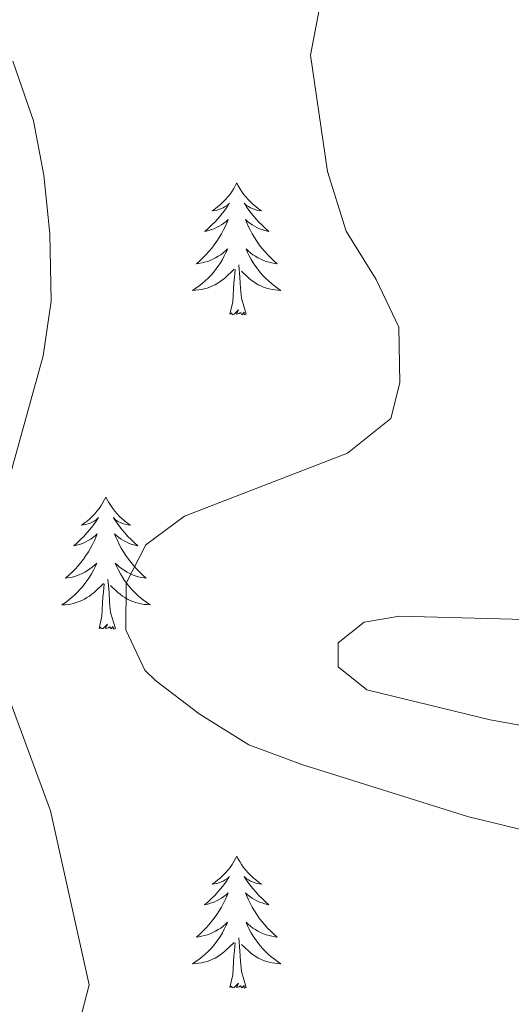
# Model space of a CAD drawing. Units: metres. Extents: x 600085 to 604583, y 4705625 to 4708660.
# Drawn here: x 602344 to 602388, y 4708011 to 4708100 of the extents above; entities that cross this region are included whole.
import ezdxf

# ---------------------------------------------------------------- set-up
doc = ezdxf.new("R2010")
doc.units = ezdxf.units.M
doc.header["$MEASUREMENT"] = 0
doc.layers.add('Level 36', color=19, linetype='Continuous', lineweight=40)
doc.layers.add('Level 5', color=36, linetype='Continuous', lineweight=0)

msp = doc.modelspace()

# ---------------------------------------------------------------- linework, layer by layer
at = {"layer": 'Level 36', "color": 92, "linetype": 'Continuous', "lineweight": 0}
for points in [[(602363.7, 4708085.64), (602363.59, 4708085.42), (602363.44, 4708085.14), (602363.27, 4708084.88), (602363.09, 4708084.62), (602362.89, 4708084.37), (602362.69, 4708084.13), (602362.47, 4708083.91), (602362.24, 4708083.69), (602362, 4708083.49), (602361.75, 4708083.3), (602361.49, 4708083.12), (602361.69, 4708083.14), (602361.89, 4708083.18), (602362.09, 4708083.24), (602362.28, 4708083.31), (602362.47, 4708083.39), (602362.65, 4708083.49), (602362.83, 4708083.6), (602363.03, 4708083.79), (602362.99, 4708083.73), (602362.76, 4708083.38), (602362.52, 4708083.05), (602362.26, 4708082.72), (602361.99, 4708082.4), (602361.71, 4708082.1), (602361.42, 4708081.81), (602361.12, 4708081.52), (602360.81, 4708081.25), (602360.93, 4708081.27), (602361.17, 4708081.33), (602361.42, 4708081.41), (602361.65, 4708081.49), (602361.88, 4708081.6), (602362.11, 4708081.71), (602362.32, 4708081.85), (602362.53, 4708081.99), (602362.73, 4708082.15), (602362.91, 4708082.32), (602362.83, 4708082.09), (602362.67, 4708081.73), (602362.5, 4708081.38), (602362.31, 4708081.03), (602362.11, 4708080.69), (602361.9, 4708080.36), (602361.67, 4708080.04), (602361.44, 4708079.73), (602361.19, 4708079.43), (602360.92, 4708079.13), (602360.65, 4708078.85), (602360.36, 4708078.58), (602360.06, 4708078.32), (602360.26, 4708078.35), (602360.53, 4708078.4), (602360.79, 4708078.46), (602361.05, 4708078.54), (602361.3, 4708078.63), (602361.55, 4708078.74), (602361.79, 4708078.86), (602362.03, 4708079), (602362.25, 4708079.15), (602362.47, 4708079.31), (602362.67, 4708079.49), (602362.87, 4708079.68), (602362.73, 4708079.35)], [(602363.7, 4708085.64), (602363.81, 4708085.42), (602363.97, 4708085.14), (602364.14, 4708084.88), (602364.32, 4708084.62), (602364.51, 4708084.37), (602364.72, 4708084.13), (602364.94, 4708083.91), (602365.17, 4708083.69), (602365.41, 4708083.49), (602365.66, 4708083.3), (602365.92, 4708083.12), (602365.72, 4708083.14), (602365.52, 4708083.18), (602365.32, 4708083.24), (602365.12, 4708083.31), (602364.93, 4708083.39), (602364.75, 4708083.49), (602364.58, 4708083.6), (602364.37, 4708083.79), (602364.42, 4708083.73), (602364.65, 4708083.38), (602364.89, 4708083.05), (602365.15, 4708082.72), (602365.41, 4708082.4), (602365.69, 4708082.1), (602365.99, 4708081.81), (602366.29, 4708081.52), (602366.6, 4708081.25), (602366.48, 4708081.27), (602366.23, 4708081.33), (602365.99, 4708081.41), (602365.75, 4708081.49), (602365.52, 4708081.6), (602365.3, 4708081.71), (602365.08, 4708081.85), (602364.88, 4708081.99), (602364.68, 4708082.15), (602364.49, 4708082.32), (602364.58, 4708082.09), (602364.74, 4708081.73), (602364.91, 4708081.38), (602365.09, 4708081.03), (602365.29, 4708080.69), (602365.5, 4708080.36), (602365.73, 4708080.04), (602365.97, 4708079.73), (602366.22, 4708079.43), (602366.49, 4708079.13), (602366.76, 4708078.85), (602367.05, 4708078.58), (602367.34, 4708078.32), (602367.15, 4708078.35), (602366.88, 4708078.4), (602366.62, 4708078.46), (602366.36, 4708078.54), (602366.1, 4708078.63), (602365.86, 4708078.74), (602365.61, 4708078.86), (602365.38, 4708079), (602365.16, 4708079.15), (602364.94, 4708079.31), (602364.73, 4708079.49), (602364.54, 4708079.68), (602364.68, 4708079.35)], [(602362.726, 4708079.353), (602362.566, 4708079.033), (602362.396, 4708078.723), (602362.216, 4708078.413), (602362.016, 4708078.113), (602361.806, 4708077.833), (602361.586, 4708077.553), (602361.346, 4708077.283), (602361.106, 4708077.023), (602360.846, 4708076.783), (602360.575, 4708076.543), (602360.295, 4708076.323), (602360.005, 4708076.113), (602359.715, 4708075.923), (602359.985, 4708075.933), (602360.245, 4708075.963), (602360.505, 4708076.003), (602360.765, 4708076.053), (602361.025, 4708076.133), (602361.275, 4708076.213), (602361.515, 4708076.323), (602361.755, 4708076.433), (602361.985, 4708076.563), (602362.205, 4708076.713), (602362.416, 4708076.873), (602362.626, 4708077.043), (602363.466, 4708077.833)], [(602364.676, 4708079.353), (602364.826, 4708079.033), (602364.996, 4708078.723), (602365.186, 4708078.413), (602365.376, 4708078.113), (602365.586, 4708077.833), (602365.816, 4708077.553), (602366.046, 4708077.283), (602366.296, 4708077.023), (602366.555, 4708076.783), (602366.825, 4708076.543), (602367.095, 4708076.323), (602367.385, 4708076.112), (602367.675, 4708075.922), (602367.415, 4708075.932), (602367.145, 4708075.963), (602366.885, 4708076.003), (602366.625, 4708076.053), (602366.375, 4708076.133), (602366.125, 4708076.213), (602365.885, 4708076.323), (602365.645, 4708076.433), (602365.415, 4708076.563), (602365.185, 4708076.713), (602364.976, 4708076.873), (602364.776, 4708077.043), (602364.116, 4708077.663)], [(602363.08, 4708073.79), (602363.33, 4708074.9), (602363.44, 4708076.65), (602363.49, 4708077.08), (602363.55, 4708077.8)], [(602364.55, 4708073.79), (602364.13, 4708075.23), (602364.03, 4708076.13), (602363.99, 4708077.08), (602363.89, 4708078.24)], [(602364.55, 4708073.79), (602364.38, 4708073.72), (602364.36, 4708073.96), (602364.17, 4708073.73), (602364.05, 4708073.94), (602363.93, 4708073.83), (602363.66, 4708073.78), (602363.85, 4708074.17), (602363.47, 4708073.79), (602363.28, 4708073.73), (602363.24, 4708073.9), (602363.08, 4708073.79)], [(602351.89, 4708057.25), (602351.77, 4708057.03), (602351.62, 4708056.76), (602351.45, 4708056.49), (602351.27, 4708056.23), (602351.07, 4708055.99), (602350.87, 4708055.75), (602350.65, 4708055.52), (602350.42, 4708055.31), (602350.18, 4708055.1), (602349.93, 4708054.91), (602349.67, 4708054.73), (602349.87, 4708054.76), (602350.07, 4708054.8), (602350.27, 4708054.85), (602350.46, 4708054.92), (602350.65, 4708055.01), (602350.83, 4708055.1), (602351.01, 4708055.22), (602351.21, 4708055.41), (602351.17, 4708055.34), (602350.94, 4708055), (602350.7, 4708054.66), (602350.44, 4708054.33), (602350.17, 4708054.02), (602349.89, 4708053.71), (602349.6, 4708053.42), (602349.3, 4708053.14), (602348.99, 4708052.87), (602349.11, 4708052.89), (602349.36, 4708052.95), (602349.6, 4708053.02), (602349.83, 4708053.11), (602350.07, 4708053.21), (602350.29, 4708053.33), (602350.51, 4708053.46), (602350.71, 4708053.61), (602350.91, 4708053.76), (602351.1, 4708053.93), (602351.01, 4708053.71), (602350.85, 4708053.35), (602350.68, 4708052.99), (602350.5, 4708052.65), (602350.3, 4708052.31), (602350.08, 4708051.98), (602349.86, 4708051.65), (602349.62, 4708051.34), (602349.37, 4708051.04), (602349.1, 4708050.75), (602348.83, 4708050.47), (602348.54, 4708050.2), (602348.24, 4708049.94), (602348.44, 4708049.97), (602348.71, 4708050.01), (602348.97, 4708050.07), (602349.23, 4708050.15), (602349.48, 4708050.25), (602349.73, 4708050.35), (602349.97, 4708050.48), (602350.21, 4708050.62), (602350.43, 4708050.77), (602350.65, 4708050.93), (602350.85, 4708051.11), (602351.05, 4708051.29), (602350.91, 4708050.97)], [(602351.89, 4708057.25), (602352, 4708057.03), (602352.15, 4708056.76), (602352.32, 4708056.49), (602352.5, 4708056.23), (602352.69, 4708055.99), (602352.9, 4708055.75), (602353.12, 4708055.52), (602353.35, 4708055.31), (602353.59, 4708055.1), (602353.84, 4708054.91), (602354.1, 4708054.73), (602353.9, 4708054.76), (602353.7, 4708054.8), (602353.5, 4708054.85), (602353.31, 4708054.92), (602353.12, 4708055.01), (602352.94, 4708055.1), (602352.76, 4708055.22), (602352.56, 4708055.41), (602352.6, 4708055.34), (602352.83, 4708055), (602353.07, 4708054.66), (602353.33, 4708054.33), (602353.59, 4708054.02), (602353.87, 4708053.71), (602354.17, 4708053.42), (602354.47, 4708053.14), (602354.78, 4708052.87), (602354.66, 4708052.89), (602354.41, 4708052.95), (602354.17, 4708053.02), (602353.93, 4708053.11), (602353.7, 4708053.21), (602353.48, 4708053.33), (602353.27, 4708053.46), (602353.06, 4708053.61), (602352.86, 4708053.76), (602352.67, 4708053.93), (602352.76, 4708053.71), (602352.92, 4708053.35), (602353.09, 4708052.99), (602353.27, 4708052.65), (602353.47, 4708052.31), (602353.69, 4708051.98), (602353.91, 4708051.65), (602354.15, 4708051.34), (602354.4, 4708051.04), (602354.67, 4708050.75), (602354.94, 4708050.47), (602355.23, 4708050.2), (602355.53, 4708049.94), (602355.33, 4708049.96), (602355.06, 4708050.01), (602354.8, 4708050.07), (602354.54, 4708050.15), (602354.29, 4708050.25), (602354.04, 4708050.35), (602353.8, 4708050.48), (602353.56, 4708050.62), (602353.34, 4708050.77), (602353.12, 4708050.93), (602352.92, 4708051.11), (602352.72, 4708051.29), (602352.86, 4708050.97)], [(602350.911, 4708050.975), (602350.751, 4708050.655), (602350.581, 4708050.335), (602350.401, 4708050.035), (602350.201, 4708049.735), (602349.991, 4708049.445), (602349.771, 4708049.165), (602349.541, 4708048.905), (602349.291, 4708048.645), (602349.031, 4708048.385), (602348.761, 4708048.155), (602348.481, 4708047.935), (602348.191, 4708047.725), (602347.911, 4708047.535), (602348.171, 4708047.545), (602348.431, 4708047.565), (602348.691, 4708047.605), (602348.951, 4708047.665), (602349.211, 4708047.745), (602349.461, 4708047.835), (602349.701, 4708047.935), (602349.941, 4708048.055), (602350.171, 4708048.185), (602350.391, 4708048.325), (602350.611, 4708048.485), (602350.811, 4708048.655), (602351.661, 4708049.455)], [(602352.861, 4708050.975), (602353.021, 4708050.655), (602353.191, 4708050.334), (602353.371, 4708050.034), (602353.571, 4708049.734), (602353.781, 4708049.444), (602354.001, 4708049.164), (602354.231, 4708048.904), (602354.481, 4708048.644), (602354.741, 4708048.394), (602355.011, 4708048.164), (602355.291, 4708047.944), (602355.571, 4708047.734), (602355.871, 4708047.544), (602355.601, 4708047.554), (602355.341, 4708047.574), (602355.071, 4708047.614), (602354.821, 4708047.674), (602354.561, 4708047.744), (602354.311, 4708047.834), (602354.071, 4708047.934), (602353.831, 4708048.054), (602353.601, 4708048.184), (602353.381, 4708048.324), (602353.161, 4708048.485), (602352.961, 4708048.655), (602352.301, 4708049.275)], [(602351.27, 4708045.4), (602351.51, 4708046.52), (602351.62, 4708048.26), (602351.67, 4708048.69), (602351.73, 4708049.42)], [(602352.74, 4708045.4), (602352.31, 4708046.84), (602352.22, 4708047.75), (602352.17, 4708048.69), (602352.07, 4708049.86)], [(602352.74, 4708045.4), (602352.56, 4708045.33), (602352.54, 4708045.57), (602352.35, 4708045.35), (602352.23, 4708045.55), (602352.11, 4708045.45), (602351.84, 4708045.39), (602352.04, 4708045.78), (602351.65, 4708045.4), (602351.46, 4708045.35), (602351.42, 4708045.51), (602351.27, 4708045.4)], [(602363.7, 4708024.84), (602363.59, 4708024.62), (602363.44, 4708024.35), (602363.27, 4708024.08), (602363.09, 4708023.82), (602362.89, 4708023.57), (602362.69, 4708023.34), (602362.47, 4708023.11), (602362.24, 4708022.89), (602362, 4708022.69), (602361.75, 4708022.5), (602361.49, 4708022.32), (602361.68, 4708022.35), (602361.89, 4708022.38), (602362.09, 4708022.44), (602362.28, 4708022.51), (602362.47, 4708022.59), (602362.65, 4708022.69), (602362.83, 4708022.8), (602363.03, 4708022.99), (602362.99, 4708022.93), (602362.76, 4708022.58), (602362.52, 4708022.25), (602362.26, 4708021.92), (602361.99, 4708021.61), (602361.71, 4708021.3), (602361.42, 4708021.01), (602361.12, 4708020.72), (602360.8, 4708020.45), (602360.93, 4708020.48), (602361.17, 4708020.53), (602361.42, 4708020.61), (602361.65, 4708020.69), (602361.88, 4708020.8), (602362.11, 4708020.92), (602362.32, 4708021.05), (602362.53, 4708021.19), (602362.73, 4708021.35), (602362.91, 4708021.52), (602362.83, 4708021.3), (602362.67, 4708020.94), (602362.5, 4708020.58), (602362.31, 4708020.23), (602362.11, 4708019.89), (602361.9, 4708019.56), (602361.67, 4708019.24), (602361.43, 4708018.93), (602361.18, 4708018.63), (602360.92, 4708018.33), (602360.65, 4708018.05), (602360.36, 4708017.78), (602360.06, 4708017.53), (602360.26, 4708017.55), (602360.52, 4708017.6), (602360.79, 4708017.66), (602361.05, 4708017.74), (602361.3, 4708017.83), (602361.55, 4708017.94), (602361.79, 4708018.07), (602362.02, 4708018.2), (602362.25, 4708018.35), (602362.47, 4708018.52), (602362.67, 4708018.69), (602362.87, 4708018.88), (602362.73, 4708018.55)], [(602363.7, 4708024.84), (602363.81, 4708024.62), (602363.97, 4708024.35), (602364.14, 4708024.08), (602364.32, 4708023.82), (602364.51, 4708023.57), (602364.72, 4708023.34), (602364.94, 4708023.11), (602365.17, 4708022.89), (602365.41, 4708022.69), (602365.66, 4708022.5), (602365.92, 4708022.32), (602365.72, 4708022.35), (602365.52, 4708022.38), (602365.32, 4708022.44), (602365.12, 4708022.51), (602364.93, 4708022.59), (602364.75, 4708022.69), (602364.58, 4708022.8), (602364.37, 4708022.99), (602364.41, 4708022.93), (602364.65, 4708022.58), (602364.89, 4708022.25), (602365.14, 4708021.92), (602365.41, 4708021.61), (602365.69, 4708021.3), (602365.98, 4708021.01), (602366.29, 4708020.72), (602366.6, 4708020.45), (602366.48, 4708020.48), (602366.23, 4708020.53), (602365.99, 4708020.61), (602365.75, 4708020.69), (602365.52, 4708020.8), (602365.3, 4708020.92), (602365.08, 4708021.05), (602364.87, 4708021.19), (602364.68, 4708021.35), (602364.49, 4708021.52), (602364.58, 4708021.3), (602364.73, 4708020.94), (602364.91, 4708020.58), (602365.09, 4708020.23), (602365.29, 4708019.89), (602365.5, 4708019.56), (602365.73, 4708019.24), (602365.97, 4708018.93), (602366.22, 4708018.63), (602366.48, 4708018.33), (602366.76, 4708018.05), (602367.05, 4708017.78), (602367.34, 4708017.53), (602367.15, 4708017.55), (602366.88, 4708017.6), (602366.62, 4708017.66), (602366.36, 4708017.74), (602366.1, 4708017.83), (602365.85, 4708017.94), (602365.61, 4708018.07), (602365.38, 4708018.2), (602365.15, 4708018.35), (602364.94, 4708018.52), (602364.73, 4708018.69), (602364.54, 4708018.88), (602364.68, 4708018.55)], [(602362.726, 4708018.554), (602362.566, 4708018.234), (602362.396, 4708017.924), (602362.216, 4708017.614), (602362.016, 4708017.324), (602361.806, 4708017.034), (602361.586, 4708016.754), (602361.345, 4708016.484), (602361.105, 4708016.234), (602360.845, 4708015.984), (602360.575, 4708015.754), (602360.295, 4708015.524), (602360.005, 4708015.314), (602359.715, 4708015.124), (602359.985, 4708015.134), (602360.245, 4708015.164), (602360.505, 4708015.204), (602360.765, 4708015.264), (602361.025, 4708015.334), (602361.275, 4708015.414), (602361.515, 4708015.524), (602361.755, 4708015.634), (602361.985, 4708015.774), (602362.205, 4708015.914), (602362.415, 4708016.074), (602362.625, 4708016.244), (602363.466, 4708017.044)], [(602364.676, 4708018.554), (602364.826, 4708018.234), (602364.996, 4708017.924), (602365.186, 4708017.614), (602365.376, 4708017.324), (602365.586, 4708017.034), (602365.815, 4708016.753), (602366.045, 4708016.483), (602366.295, 4708016.233), (602366.545, 4708015.983), (602366.815, 4708015.753), (602367.095, 4708015.523), (602367.385, 4708015.313), (602367.675, 4708015.123), (602367.415, 4708015.133), (602367.145, 4708015.163), (602366.885, 4708015.203), (602366.625, 4708015.263), (602366.375, 4708015.333), (602366.125, 4708015.413), (602365.875, 4708015.523), (602365.645, 4708015.634), (602365.415, 4708015.774), (602365.185, 4708015.914), (602364.975, 4708016.074), (602364.775, 4708016.244), (602364.116, 4708016.864)], [(602364.55, 4708012.99), (602364.12, 4708014.43), (602364.03, 4708015.33), (602363.99, 4708016.28), (602363.89, 4708017.45)], [(602363.08, 4708012.99), (602363.33, 4708014.11), (602363.44, 4708015.85), (602363.49, 4708016.28), (602363.55, 4708017)], [(602364.55, 4708012.99), (602364.38, 4708012.92), (602364.36, 4708013.16), (602364.17, 4708012.94), (602364.05, 4708013.14), (602363.93, 4708013.03), (602363.66, 4708012.98), (602363.85, 4708013.37), (602363.47, 4708012.99), (602363.28, 4708012.94), (602363.24, 4708013.1), (602363.08, 4708012.99)]]:
    msp.add_lwpolyline(points, dxfattribs=at)
at = {"layer": 'Level 5', "color": 36, "linetype": 'Continuous', "lineweight": 0}
for points in [[(602399.12, 4708024.87, 365), (602384.54, 4708028.41, 365), (602369.56, 4708033.1, 365), (602364.78, 4708034.88, 365), (602360.3, 4708037.68, 365), (602356.36, 4708040.69, 365), (602355.4, 4708041.64, 365), (602353.68, 4708045.28, 365), (602353.72, 4708049.49, 365), (602355.49, 4708052.96, 365), (602358.99, 4708055.55, 365), (602373.71, 4708061.24, 365), (602377.61, 4708064.36, 365), (602378.41, 4708067.59, 365), (602378.33, 4708072.59, 365), (602376.3, 4708076.9, 365), (602373.58, 4708081.28, 365), (602371.88, 4708086.67, 365), (602370.35, 4708097.17, 365), (602372.34, 4708107.57, 365)], [(602341.852, 4708054.366, 360), (602346.224, 4708070.005, 360), (602346.945, 4708074.955, 360), (602346.816, 4708081.025, 360), (602346.267, 4708086.325, 360), (602345.338, 4708091.235, 360), (602343.489, 4708096.625, 360)], [(602404.95, 4708044.27, 370), (602412.92, 4708042.47, 370), (602415.96, 4708041.57, 370), (602418.71, 4708040.24, 370), (602421.74, 4708037.75, 370), (602423.61, 4708034.97, 370), (602423.01, 4708032.66, 370), (602422.13, 4708031.79, 370), (602418.93, 4708031.67, 370), (602409.04, 4708033.11, 370), (602386.59, 4708037.16, 370), (602375.43, 4708039.87, 370), (602372.84, 4708041.92, 370), (602372.85, 4708044.1, 370), (602375.19, 4708045.97, 370), (602378.39, 4708046.52, 370), (602394.22, 4708046.1, 370), (602404.95, 4708044.27, 370)], [(602343.553, 4708002.646, 360), (602349.324, 4708009.146, 360), (602350.375, 4708013.205, 360), (602346.868, 4708028.916, 360), (602343.119, 4708039.146, 360)]]:
    msp.add_polyline3d(points, dxfattribs=at)

doc.saveas('drawing.dxf')
